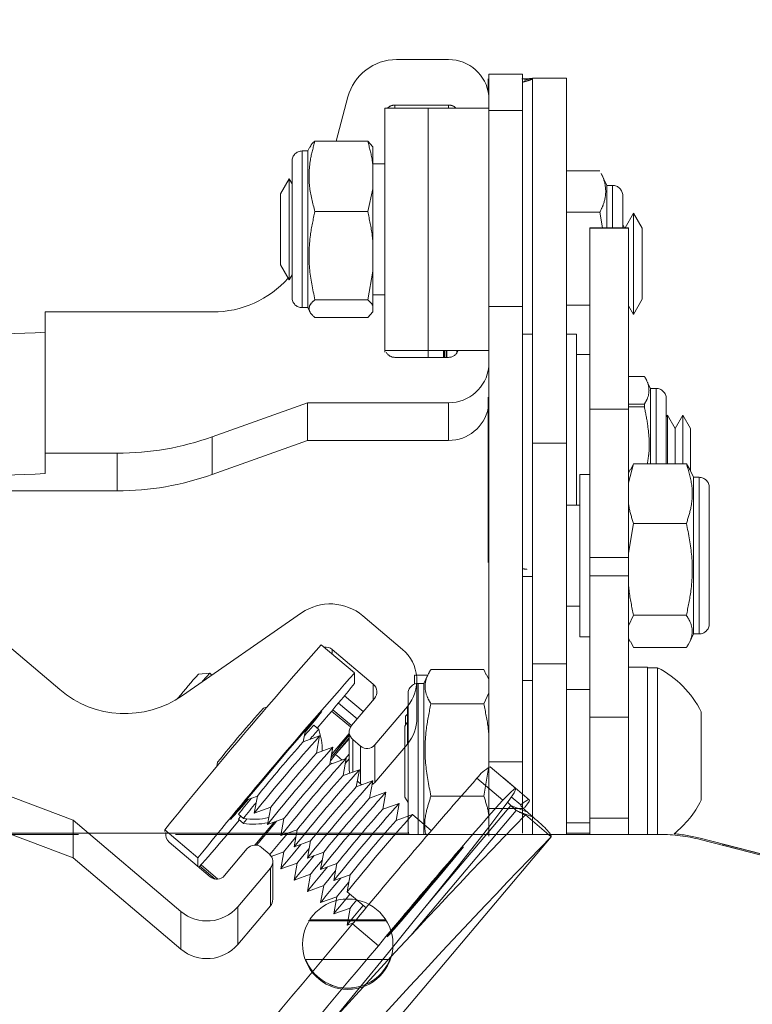
# Paper-space layout 'Sheet2' of a CAD drawing. Units: inches. Extents: x 3 to 99.2, y 1.4 to 64.8.
# Drawn here: x 48.5 to 50.8, y 12 to 15 of the extents above; entities that cross this region are included whole.
import ezdxf

# ---------------------------------------------------------------- set-up
doc = ezdxf.new("R2010")
doc.units = ezdxf.units.IN
doc.header["$MEASUREMENT"] = 0
doc.linetypes.add('PHANTOM', pattern=[0.5, 0.25, -0.05, 0.05, -0.05, 0.05, -0.05])
doc.styles.add('SLDTEXTSTYLE0', font='TXT', dxfattribs={"width": 0.75})
doc.dimstyles.new('SLDDIMSTYLE7', dxfattribs={"dimtxt": 0.826772, "dimasz": 0.826772, "dimexe": 0, "dimexo": 0.0625, "dimgap": 0.206693, "dimtad": 0, "dimtih": 1, "dimtoh": 1, "dimdec": 4, "dimlfac": 6, "dimzin": 12, "dimdsep": 46, "dimlunit": 5, "dimtxsty": 'SLDTEXTSTYLE0', "dimsah": 1, "dimcen": 0.09, "dimadec": 1, "dimazin": 0, "dimtfac": 1, "dimtdec": 1, "dimtofl": 0, "dimtmove": 0, "dimatfit": 3, "dimfxl": 0, "dimfrac": 2, "dimtolj": 1, "dimtzin": 12, "dimarcsym": 0})

# ---------------------------------------------------------------- blocks, each defined once
blk = doc.blocks.new('*D44')
at = {"color": 7, "linetype": 'Continuous', "lineweight": 0, "ltscale": 6}
for p, q in [((41.3327, 15.5733), (37.4133, 18.8927)), ((41.8674, 11.6961), (34.7753, 11.6961))]:
    blk.add_line(p, q, dxfattribs=at)
for start, end in [(139.73867, 154.92078), (170.04611, 180)]:
    blk.add_arc((45.9108, 11.6961), 10.3855, start, end, dxfattribs=at)
for points in [[(37.9856, 18.408), (37.3765, 17.8347), (37.577, 17.6781)], [(35.5253, 11.6961), (35.6853, 12.5172), (35.4311, 12.5273)]]:
    blk.add_solid(points, dxfattribs=at)
at = {"color": 7, "linetype": 'Continuous', "lineweight": 0, "ltscale": 6, "attachment_point": 1, "style": 'SLDTEXTSTYLE0'}
for s, insert, char_height in [('40.3°', (34.7332, 15.8605), 0.82677), ('EACH DIRECTION', (31.5683, 14.5571), 0.826772)]:
    blk.add_mtext(s, dxfattribs=dict(at, insert=insert, char_height=char_height))

psp = doc.layouts.new('Sheet2')

# ---------------------------------------------------------------- linework, layer by layer
at = {"color": 7, "linetype": 'PHANTOM', "lineweight": 0, "ltscale": 6}
for p, q in [((49.85488, 14.899244), (49.69365, 14.899244)), ((50.08373, 14.85365), (49.97913, 14.85365)), ((49.97913, 14.741798), (49.97913, 14.85365)), ((50.08373, 14.85365), (50.08373, 14.741798)), ((49.97738, 14.799131), (49.97738, 14.839908)), ((50.11323, 14.840567), (50.088851, 14.835368)), ((50.21958, 14.841421), (50.11498, 14.841421)), ((50.11498, 14.84142), (50.11498, 13.712262)), ((50.21958, 13.712262), (50.21958, 14.84142)), ((49.506073, 14.646682), (49.542724, 14.783448)), ((49.85488, 14.758636), (49.68838, 14.758636)), ((49.79163, 14.748788), (49.65713, 14.748788)), ((49.65713, 13.998832), (49.65713, 14.748745)), ((49.97913, 14.748788), (49.79163, 14.748788)), ((49.79163, 14.748788), (49.79163, 13.999625)), ((49.79163, 13.998832), (49.79163, 14.748745)), ((49.97913, 14.741798), (49.97913, 14.134492)), ((50.08373, 14.741798), (49.97913, 14.741798)), ((50.08373, 14.134492), (50.08373, 14.741798)), ((49.440546, 14.646682), (49.60413, 14.646682)), ((49.619755, 14.628942), (49.60413, 14.646682)), ((49.419014, 14.616289), (49.401005, 14.616289)), ((49.425034, 14.629199), (49.419014, 14.616289)), ((49.419014, 14.616289), (49.419014, 14.131288)), ((49.619755, 14.628942), (49.619755, 14.576274)), ((49.369755, 14.585039), (49.369755, 14.162538)), ((49.65713, 14.576913), (49.619755, 14.576913)), ((49.619755, 14.499118), (49.619755, 14.576274)), ((50.323189, 14.55524), (50.21958, 14.55524)), ((50.34472, 14.509627), (50.327588, 14.546369)), ((49.360646, 14.530288), (49.33373, 14.483668)), ((49.369755, 14.514512), (49.360646, 14.530288)), ((49.360646, 14.529903), (49.360646, 14.530288)), ((49.360646, 14.217288), (49.360646, 14.529903)), ((50.36273, 14.509627), (50.34472, 14.509627)), ((50.34472, 14.378077), (50.34472, 14.509627)), ((49.33373, 14.483397), (49.33373, 14.483668)), ((49.33373, 14.263908), (49.33373, 14.483397)), ((49.619755, 14.499118), (49.60413, 14.428709)), ((49.619755, 14.499118), (49.619755, 14.34056)), ((50.39398, 14.378077), (50.39398, 14.478378)), ((49.440546, 14.428709), (49.60413, 14.428709)), ((50.323189, 14.426792), (50.21958, 14.426792)), ((50.323189, 14.426792), (50.330964, 14.378077)), ((50.427463, 14.423627), (50.401164, 14.378077)), ((50.454379, 14.377008), (50.427463, 14.423627)), ((50.427463, 14.423627), (50.427463, 14.139307)), ((50.39993, 14.378077), (50.39398, 14.388382)), ((50.41198, 14.378077), (50.29238, 14.378077)), ((50.29238, 14.37788), (50.29238, 14.378077)), ((50.29238, 14.37788), (50.41198, 14.37788)), ((50.29238, 13.816837), (50.29238, 14.37788)), ((50.41198, 14.378077), (50.41198, 14.37788)), ((50.41198, 13.816837), (50.41198, 14.37788)), ((50.454379, 14.377008), (50.454379, 14.177384)), ((49.619755, 14.243964), (49.619755, 14.34056)), ((49.33373, 14.263908), (49.360646, 14.217288)), ((49.619755, 14.243964), (49.60413, 14.155815)), ((49.619755, 14.243964), (49.619755, 14.138075)), ((49.360646, 14.217288), (49.369755, 14.233065)), ((50.454379, 14.177384), (50.454379, 14.157247)), ((49.440546, 14.155815), (49.60413, 14.155815)), ((49.619755, 14.170663), (49.65713, 14.170663)), ((50.427463, 14.110628), (50.454379, 14.157247)), ((48.60488, 13.680637), (48.60488, 14.118085)), ((48.60488, 14.118085), (49.12463, 14.118085)), ((49.401005, 14.131288), (49.419014, 14.131288)), ((49.419014, 14.131288), (49.425011, 14.118428)), ((49.619755, 14.118635), (49.60413, 14.100894)), ((49.619755, 14.118635), (49.619755, 14.138075)), ((50.08373, 14.134492), (49.97913, 14.134492)), ((49.97913, 12.725811), (49.97913, 14.134492)), ((50.08373, 14.134492), (50.08373, 12.725811)), ((50.29238, 14.13868), (50.21958, 14.13868)), ((50.41198, 14.137445), (50.427463, 14.110628)), ((50.427463, 14.139307), (50.427463, 14.110628)), ((49.440546, 14.100894), (49.60413, 14.100894)), ((50.11498, 14.048813), (50.08373, 14.048813)), ((50.25083, 14.048813), (50.21958, 14.048813)), ((50.25083, 13.520226), (50.25083, 14.048813)), ((49.65713, 13.998832), (49.79163, 13.998832)), ((49.65713, 13.9931), (49.65713, 13.998832)), ((49.79163, 13.999625), (49.79163, 13.998788)), ((49.79163, 13.977477), (49.79163, 13.998832)), ((49.79163, 13.998788), (49.97913, 13.998788)), ((49.83888, 13.998788), (49.83888, 13.977477)), ((49.841898, 13.977477), (49.84227, 13.998788)), ((49.880357, 13.998788), (49.880496, 13.990827)), ((49.68838, 13.977477), (49.85488, 13.977477)), ((50.29238, 13.986312), (50.25083, 13.986312)), ((50.41198, 13.918696), (50.461151, 13.918696)), ((50.479571, 13.881312), (50.467993, 13.906139)), ((50.49758, 13.881312), (50.479571, 13.881312)), ((50.479571, 13.648217), (50.479571, 13.881312)), ((49.97738, 13.342897), (49.97738, 13.85389)), ((50.52883, 13.648217), (50.52883, 13.850062)), ((49.41738, 13.836869), (49.122612, 13.731607)), ((49.85488, 13.836869), (49.41738, 13.836869)), ((49.41738, 13.720322), (49.41738, 13.836869)), ((49.85488, 13.720322), (49.85488, 13.836869)), ((50.29238, 13.816837), (50.41198, 13.816837)), ((50.29238, 13.358201), (50.29238, 13.816837)), ((50.461151, 13.83243), (50.41198, 13.83243)), ((50.461151, 13.82419), (50.41198, 13.82419)), ((50.41198, 13.816837), (50.41198, 13.358201)), ((50.461151, 13.82419), (50.461151, 13.83243)), ((50.532218, 13.798812), (50.52883, 13.792943)), ((50.556265, 13.757162), (50.532218, 13.798812)), ((50.532218, 13.798812), (50.532218, 13.648217)), ((50.580311, 13.798812), (50.556265, 13.757162)), ((50.604129, 13.757162), (50.580311, 13.798812)), ((50.580311, 13.798812), (50.580311, 13.648217)), ((50.556265, 13.757162), (50.556265, 13.648217)), ((50.604129, 13.757162), (50.604129, 13.624651)), ((49.122612, 13.731607), (49.122612, 13.61506)), ((49.41738, 13.720322), (49.122612, 13.61506)), ((49.85488, 13.720322), (49.41738, 13.720322)), ((50.11498, 13.712262), (50.21958, 13.712262)), ((50.11498, 13.029259), (50.11498, 13.712262)), ((50.21958, 13.029259), (50.21958, 13.712262)), ((48.828318, 13.680637), (48.60488, 13.680637)), ((48.60488, 13.617587), (48.60488, 13.680637)), ((48.828318, 13.56409), (48.828318, 13.680637)), ((50.41198, 13.588569), (50.427605, 13.648217)), ((50.417517, 13.630768), (50.41198, 13.618893)), ((50.427605, 13.648217), (50.418817, 13.630162)), ((50.591189, 13.648217), (50.427605, 13.648217)), ((50.601369, 13.630164), (50.591189, 13.648217)), ((50.61272, 13.606227), (50.601525, 13.630236)), ((50.29238, 13.614727), (50.26113, 13.614727)), ((50.26113, 13.112726), (50.26113, 13.614727)), ((50.63073, 13.606227), (50.61272, 13.606227)), ((50.61272, 13.121226), (50.61272, 13.606227)), ((48.828318, 13.56409), (47.786733, 13.56409)), ((50.66198, 13.152476), (50.66198, 13.574977)), ((50.26113, 13.520226), (50.21958, 13.520226)), ((50.41198, 13.371662), (50.427605, 13.463556)), ((50.591189, 13.463556), (50.427605, 13.463556)), ((50.29238, 13.358201), (50.41198, 13.358201)), ((50.29238, 13.358201), (50.29238, 13.301101)), ((50.41198, 13.358201), (50.41198, 13.301101)), ((50.08373, 13.298813), (50.11498, 13.298813)), ((50.29238, 13.301101), (50.41198, 13.301101)), ((50.29238, 12.863748), (50.29238, 13.301101)), ((50.41198, 13.301101), (50.41198, 12.863748)), ((50.21958, 13.207227), (50.26113, 13.207227)), ((50.41198, 13.14682), (50.427605, 13.179067)), ((50.591189, 13.179067), (50.427605, 13.179067)), ((50.26113, 13.112726), (50.29238, 13.112726)), ((50.41198, 13.10856), (50.417517, 13.096685)), ((50.601358, 13.09686), (50.61272, 13.121226)), ((50.61272, 13.121226), (50.63073, 13.121226)), ((50.427605, 13.079236), (50.418817, 13.097291)), ((50.591189, 13.079236), (50.427605, 13.079236)), ((50.11498, 13.029259), (50.21958, 13.029259)), ((50.11498, 13.029259), (50.11498, 12.500706)), ((50.21958, 12.500706), (50.21958, 13.029259)), ((50.47098, 13.018672), (50.41198, 13.018672)), ((50.47098, 13.018672), (50.47098, 12.791888)), ((50.50198, 13.016673), (50.47098, 13.016673)), ((50.50198, 13.016673), (50.50198, 12.642612)), ((49.790039, 12.993172), (49.74913, 12.993172)), ((49.74913, 12.993172), (49.74913, 12.966092)), ((49.79079, 12.994782), (49.778389, 12.968188)), ((49.799921, 13.011245), (49.963505, 13.011245)), ((49.963505, 13.011245), (49.971161, 12.994519)), ((49.97913, 12.980855), (49.972472, 12.99513)), ((49.778389, 12.968188), (49.76038, 12.968188)), ((49.778389, 12.968188), (49.778389, 12.500706)), ((50.11498, 12.976687), (50.08373, 12.976687)), ((49.72913, 12.936937), (49.72913, 12.514438)), ((49.97913, 12.939391), (49.963505, 12.905105)), ((50.29238, 12.949673), (50.21958, 12.949673)), ((49.799921, 12.905105), (49.963505, 12.905105)), ((49.72913, 12.874523), (49.72098, 12.866372)), ((49.72098, 12.866372), (49.72098, 12.837991)), ((50.29238, 12.863748), (50.41198, 12.863748)), ((50.29238, 12.55142), (50.29238, 12.863748)), ((50.41198, 12.863748), (50.41198, 12.55142)), ((50.63698, 12.879922), (50.63698, 12.692893)), ((49.72913, 12.852107), (49.71958, 12.835567)), ((49.71958, 12.615808), (49.71958, 12.835567)), ((50.47098, 12.791888), (50.47098, 12.500706)), ((49.97913, 12.711788), (49.963505, 12.619547)), ((50.08373, 12.725811), (49.97913, 12.725811)), ((49.97913, 12.581267), (49.97913, 12.725811)), ((50.08373, 12.725811), (50.08373, 12.581267)), ((50.63698, 12.692893), (50.63698, 12.606423)), ((49.799921, 12.619547), (49.963505, 12.619547)), ((50.50198, 12.642612), (50.50198, 12.500706)), ((49.71958, 12.615808), (49.72913, 12.599268)), ((49.97913, 12.581267), (50.08373, 12.581267)), ((49.97913, 12.49549), (49.97913, 12.581267)), ((50.08373, 12.504819), (50.08373, 12.581267)), ((50.21958, 12.536672), (50.29238, 12.536672)), ((50.29238, 12.55142), (50.41198, 12.55142)), ((50.29238, 12.55142), (50.29238, 12.500706)), ((50.41198, 12.55142), (50.41198, 12.500706)), ((50.508884, 12.500706), (44.075875, 12.500706)), ((50.508884, 12.500672), (44.075875, 12.500672)), ((49.730647, 12.504819), (47.605696, 12.504819)), ((49.730658, 12.504784), (47.605696, 12.504784)), ((50.29238, 12.504819), (50.21958, 12.504819)), ((50.29238, 12.504784), (50.21958, 12.504784)), ((50.508884, 12.500672), (50.508884, 12.500706)), ((50.63386, 12.488949), (50.63386, 12.488913)), ((50.63386, 12.488949), (52.155702, 12.096091)), ((52.155702, 12.096055), (50.63386, 12.488913)), ((50.63386, 12.484836), (50.63386, 12.484801)), ((52.155702, 12.091978), (50.63386, 12.484836)), ((50.63386, 12.484801), (52.155702, 12.091943)), ((49.661934, 12.23352), (49.422826, 12.23352)), ((49.423422, 12.23449), (49.661338, 12.23449)), ((49.661155, 12.234783), (49.423604, 12.234783)), ((49.424255, 12.235814), (49.47988, 12.235814)), ((49.47988, 12.235961), (49.424348, 12.235961)), ((49.424485, 12.236176), (49.660274, 12.236176)), ((49.410429, 12.11392), (49.67433, 12.11392))]:
    psp.add_line(p, q, dxfattribs=at)
at = {"color": 8, "linetype": 'PHANTOM', "lineweight": 0, "ltscale": 6}
for p, q in [((49.68838, 14.758636), (49.68838, 14.748788)), ((49.85488, 14.748788), (49.85488, 14.758636)), ((49.401005, 14.616289), (49.401005, 14.131288)), ((50.36273, 14.378077), (50.36273, 14.509627)), ((49.847267, 13.998788), (49.846895, 13.977477)), ((49.849502, 13.977477), (49.84913, 13.998788)), ((50.49758, 13.648217), (50.49758, 13.881312)), ((50.63073, 13.121226), (50.63073, 13.606227)), ((49.76038, 12.968188), (49.76038, 12.500706)), ((49.47988, 12.235961), (49.47988, 12.235814))]:
    psp.add_line(p, q, dxfattribs=at)
at = {"color": 7, "linetype": 'Continuous', "lineweight": 15, "ltscale": 6}
for p, q in [((48.253511, 13.284698), (48.650115, 12.948812)), ((49.030148, 12.930463), (49.399236, 13.186339)), ((49.712282, 13.07297), (49.589252, 13.177164)), ((49.563014, 13.000409), (49.460381, 13.087329)), ((49.621393, 12.965677), (49.494342, 13.073276)), ((49.114821, 12.999682), (49.079872, 12.996784)), ((49.121654, 12.993901), (49.114831, 12.999679)), ((49.56303, 13.000361), (49.56303, 12.967881)), ((49.756492, 12.861051), (49.756492, 12.977598)), ((49.017185, 12.923752), (49.014057, 12.920024)), ((49.532376, 12.930195), (49.590553, 12.880924)), ((49.293815, 12.896075), (49.281272, 12.891573)), ((49.55435, 12.838187), (49.625041, 12.921638)), ((49.625888, 12.777602), (49.726875, 12.896818)), ((49.726875, 12.780271), (49.726875, 12.896818)), ((49.48224, 12.870598), (49.447696, 12.829818)), ((49.492479, 12.882701), (49.550907, 12.833218)), ((49.452575, 12.825685), (49.437313, 12.838611)), ((49.455162, 12.805388), (49.404504, 12.787208)), ((49.404539, 12.787219), (49.411131, 12.823613)), ((49.445617, 12.752432), (49.455202, 12.805354)), ((49.455179, 12.805393), (49.455202, 12.805354)), ((49.546946, 12.812763), (49.492222, 12.748161)), ((49.50388, 12.754998), (49.546946, 12.80771)), ((49.546946, 12.817992), (49.546946, 12.701445)), ((49.581845, 12.773954), (49.557999, 12.794149)), ((49.581845, 12.657407), (49.581845, 12.773954)), ((49.625888, 12.661055), (49.726875, 12.780271)), ((49.625888, 12.777602), (49.625888, 12.661055)), ((49.496239, 12.7706), (49.445582, 12.752419)), ((49.486694, 12.717643), (49.49628, 12.770565)), ((49.496257, 12.770604), (49.49628, 12.770565)), ((49.139267, 12.723898), (49.136892, 12.710785)), ((49.537317, 12.735812), (49.486659, 12.71763)), ((49.527772, 12.682854), (49.537357, 12.735778)), ((49.534628, 12.720711), (49.546946, 12.734738)), ((49.537334, 12.735816), (49.537357, 12.735778)), ((50.06291, 12.642602), (49.983094, 12.710199)), ((49.578394, 12.701023), (49.527737, 12.682841)), ((49.568849, 12.648065), (49.578435, 12.700989)), ((49.578412, 12.701027), (49.578435, 12.700989)), ((48.691726, 12.545037), (48.398757, 12.655207)), ((49.619472, 12.666234), (49.568814, 12.648053)), ((49.581845, 12.657407), (49.572044, 12.665707)), ((49.586225, 12.654301), (49.581845, 12.657407)), ((49.609927, 12.613277), (49.619512, 12.6662)), ((49.619489, 12.666238), (49.619512, 12.6662)), ((50.022405, 12.606979), (49.942588, 12.674576)), ((50.104419, 12.608201), (50.024602, 12.675799)), ((49.227681, 12.607001), (49.262493, 12.619496)), ((49.2625, 12.619532), (49.252907, 12.566572)), ((49.660549, 12.631446), (49.609892, 12.613264)), ((49.651004, 12.578488), (49.66059, 12.631411)), ((49.660567, 12.631449), (49.66059, 12.631411)), ((49.701627, 12.596657), (49.650969, 12.578475)), ((49.692082, 12.543699), (49.701667, 12.596623)), ((49.701644, 12.596662), (49.701667, 12.596623)), ((50.037009, 12.600954), (50.047298, 12.590325)), ((50.099379, 12.569542), (50.047298, 12.590325)), ((50.078142, 12.591984), (50.048638, 12.616971)), ((49.204008, 12.563131), (49.219269, 12.550205)), ((49.252948, 12.566538), (49.303571, 12.584707)), ((49.303577, 12.584743), (49.293985, 12.531783)), ((49.742704, 12.561868), (49.692047, 12.543686)), ((49.80134, 12.51224), (49.742739, 12.561868)), ((50.116125, 12.554239), (50.064044, 12.575022)), ((50.092427, 12.561051), (50.172244, 12.493455)), ((48.691726, 12.42849), (48.398757, 12.53866)), ((49.025568, 12.262305), (48.691726, 12.545037)), ((48.691726, 12.42849), (48.691726, 12.545037)), ((49.206819, 12.545464), (49.159081, 12.489109)), ((49.204008, 12.547846), (49.219269, 12.53492)), ((49.315397, 12.53942), (49.254684, 12.467748)), ((49.294025, 12.531749), (49.344648, 12.549918)), ((49.344655, 12.549954), (49.335063, 12.496995)), ((48.975659, 12.515048), (49.078291, 12.428128)), ((48.975659, 12.509316), (48.975659, 12.515048)), ((49.335103, 12.49696), (49.385725, 12.51513)), ((49.385732, 12.515166), (49.37614, 12.462206)), ((48.989406, 12.477199), (49.116456, 12.3696)), ((49.37618, 12.462172), (49.426803, 12.480341)), ((49.42681, 12.480377), (49.417218, 12.427417)), ((49.608022, 11.824556), (50.172244, 12.493455)), ((49.1605, 12.373248), (49.231191, 12.456699)), ((49.275234, 12.460347), (49.29908, 12.440151)), ((49.311574, 12.450856), (49.301213, 12.438167)), ((49.305445, 12.432768), (49.344585, 12.446816)), ((49.344592, 12.446852), (49.334999, 12.393892)), ((49.417258, 12.427383), (49.467881, 12.445552)), ((49.467887, 12.445589), (49.458295, 12.392628)), ((49.025568, 12.145758), (48.691726, 12.42849)), ((49.078291, 12.401922), (49.078291, 12.428128)), ((49.087944, 12.406137), (49.139657, 12.362341)), ((49.139867, 12.362361), (49.088044, 12.406251)), ((49.310133, 12.299761), (49.310133, 12.416308)), ((49.33504, 12.393858), (49.385662, 12.412027)), ((49.385669, 12.412063), (49.376077, 12.359103)), ((49.458335, 12.392594), (49.508958, 12.410763)), ((49.508965, 12.4108), (49.499372, 12.357841)), ((49.201741, 12.276898), (49.302728, 12.396113)), ((49.302728, 12.279566), (49.302728, 12.396113)), ((49.376117, 12.359069), (49.42674, 12.377238)), ((49.426747, 12.377274), (49.417154, 12.324314)), ((49.499413, 12.357805), (49.550036, 12.375975)), ((49.550042, 12.376012), (49.54045, 12.323052)), ((49.417195, 12.32428), (49.467818, 12.342449)), ((49.467824, 12.342487), (49.458232, 12.289526)), ((49.540455, 12.323017), (49.599056, 12.273389)), ((49.458272, 12.289492), (49.508895, 12.307661)), ((49.508902, 12.307698), (49.499309, 12.254738)), ((49.025568, 12.145758), (49.025568, 12.262305)), ((49.201741, 12.160351), (49.302728, 12.279566)), ((49.201741, 12.276898), (49.201741, 12.160351)), ((49.49935, 12.254703), (49.549972, 12.272872)), ((49.549979, 12.272909), (49.540387, 12.219949)), ((49.540427, 12.219915), (49.560244, 12.227027)), ((49.637104, 12.155888), (49.557287, 12.223484))]:
    psp.add_line(p, q, dxfattribs=at)
at = {"color": 8, "linetype": 'Continuous', "lineweight": 15, "ltscale": 6}
for p, q in [((49.494342, 13.073276), (49.494342, 13.058567)), ((49.621393, 12.917331), (49.621393, 12.965677)), ((49.571296, 12.858192), (49.51325, 12.907351)), ((49.495758, 12.886583), (49.553756, 12.837464)), ((49.546946, 12.799889), (49.507639, 12.751777)), ((49.507639, 12.751777), (49.546946, 12.796602)), ((49.557999, 12.794149), (49.557999, 12.693702)), ((49.546946, 12.748758), (49.534802, 12.734909)), ((49.785219, 12.279622), (50.047298, 12.590325)), ((50.064044, 12.575022), (49.737679, 12.188109)), ((49.131384, 12.362644), (49.084555, 12.402304))]:
    psp.add_line(p, q, dxfattribs=at)
at = {"color": 7, "linetype": 'Continuous', "lineweight": 15, "ltscale": 36}
for p, q in [((49.50388, 12.754998), (49.500808, 12.751237)), ((49.507639, 12.751777), (49.504591, 12.747995))]:
    psp.add_line(p, q, dxfattribs=at)
at = {"color": 7, "linetype": 'Continuous', "lineweight": 15, "ltscale": 6, "flags": 128}
for points in [[(49.179278, 12.547344), (49.184096, 12.553895), (49.19822, 12.571375), (49.220688, 12.598592), (49.24997, 12.633689), (49.284068, 12.674277), (49.320661, 12.717589), (49.357253, 12.760672), (49.391352, 12.800591), (49.420633, 12.834626), (49.443101, 12.860458), (49.457226, 12.876325), (49.462043, 12.881146), (49.457226, 12.874594), (49.443101, 12.857114), (49.420633, 12.829898), (49.409942, 12.817049)], [(49.625888, 12.661055), (49.621489, 12.656792), (49.617299, 12.653981)], [(50.024602, 12.675799), (50.023314, 12.676224), (50.023208, 12.676226)], [(49.493525, 11.921525), (49.578547, 12.025349), (49.668183, 12.135233), (49.749102, 12.234927), (49.821102, 12.324183), (49.884001, 12.402776), (49.937644, 12.47051), (49.981895, 12.527215), (50.016643, 12.572749), (50.041803, 12.607), (50.05731, 12.62988), (50.063126, 12.641331), (50.059237, 12.641328), (50.045652, 12.629867), (50.022405, 12.606979)], [(50.078142, 12.591984), (50.085428, 12.598016), (50.09157, 12.602697), (50.096568, 12.606026), (50.100422, 12.608003), (50.103131, 12.608628), (50.104694, 12.6079), (50.105112, 12.605819), (50.104385, 12.602386)], [(50.090154, 12.583434), (50.09915, 12.594926), (50.104385, 12.602386)], [(49.356365, 12.504591), (49.332112, 12.475623), (49.311574, 12.450856)], [(49.397443, 12.469804), (49.373189, 12.440834), (49.352651, 12.416068)], [(49.38152, 12.49191), (49.375424, 12.484626), (49.356985, 12.462421)], [(49.356985, 12.462421), (49.346463, 12.449436), (49.344592, 12.446852)], [(49.422598, 12.457121), (49.416502, 12.449837), (49.398063, 12.427633)], [(49.900418, 12.462205), (49.896371, 12.456641), (49.883106, 12.440253), (49.861698, 12.41437), (49.83388, 12.381086), (49.801906, 12.343101), (49.768367, 12.303491), (49.735979, 12.265465), (49.707368, 12.232103), (49.684849, 12.206108), (49.670249, 12.189587), (49.664749, 12.183877), (49.668796, 12.189441), (49.682061, 12.205829), (49.703469, 12.231713), (49.731287, 12.264996), (49.763261, 12.302981), (49.7968, 12.342591), (49.829188, 12.380617), (49.857799, 12.413979), (49.880318, 12.439974), (49.894918, 12.456496), (49.900418, 12.462205)], [(49.693113, 12.218504), (49.710581, 12.239701), (49.734448, 12.268303), (49.762591, 12.301769), (49.792511, 12.337126), (49.821549, 12.371231), (49.847124, 12.401053), (49.866965, 12.423944), (49.879308, 12.43787), (49.883057, 12.441592), (49.877878, 12.434781), (49.864232, 12.418041), (49.843331, 12.392861), (49.817033, 12.361476), (49.787673, 12.326676), (49.757861, 12.291553), (49.730246, 12.259228), (49.707282, 12.232574), (49.691008, 12.213956), (49.682871, 12.205033), (49.683594, 12.206595), (49.693113, 12.218504)], [(49.352651, 12.416068), (49.339532, 12.399938), (49.334998, 12.39388), (49.33504, 12.393858)], [(49.398063, 12.427633), (49.387541, 12.414647), (49.385669, 12.412063)], [(49.43852, 12.435015), (49.414267, 12.406045), (49.393729, 12.381279)], [(49.463675, 12.422333), (49.457579, 12.415048), (49.43914, 12.392844)], [(49.393729, 12.381279), (49.38061, 12.365149), (49.376076, 12.359091), (49.376117, 12.359069)], [(49.43914, 12.392844), (49.428618, 12.379858), (49.426747, 12.377274)], [(49.479598, 12.400226), (49.455344, 12.371258), (49.434806, 12.34649)], [(49.504753, 12.387544), (49.498657, 12.380259), (49.480218, 12.358055)], [(49.434806, 12.34649), (49.421687, 12.330361), (49.417153, 12.324304), (49.417195, 12.32428)], [(49.480218, 12.358055), (49.469696, 12.345069), (49.467824, 12.342487)], [(49.520675, 12.365437), (49.496422, 12.336469), (49.475884, 12.311701)], [(49.54583, 12.352755), (49.539734, 12.345472), (49.521295, 12.323266)], [(49.521295, 12.323266), (49.510773, 12.310281), (49.508902, 12.307698)], [(49.549165, 12.315641), (49.537499, 12.30168), (49.516961, 12.276913)], [(49.475884, 12.311701), (49.462765, 12.295573), (49.45823, 12.289515), (49.458272, 12.289492)], [(49.516961, 12.276913), (49.503842, 12.260784), (49.499308, 12.254726), (49.49935, 12.254703)], [(49.590243, 12.280852), (49.578577, 12.266891), (49.558039, 12.242124)], [(49.558039, 12.242124), (49.54492, 12.225995), (49.540386, 12.219937), (49.540427, 12.219915)]]:
    psp.add_lwpolyline(points, dxfattribs=at)
at = {"color": 8, "linetype": 'Continuous', "lineweight": 15, "ltscale": 6, "flags": 128}
psp.add_lwpolyline([(49.487597, 12.722627), (49.490487, 12.720887), (49.492729, 12.719809)], dxfattribs=at)
at = {"color": 7, "linetype": 'PHANTOM', "lineweight": 0, "ltscale": 6, "flags": 128}
for points in [[(49.420545, 12.233752), (49.439765, 12.233757), (49.46665, 12.233773), (49.48061, 12.233789), (49.48061, 12.233807), (49.46665, 12.233823), (49.439765, 12.233838), (49.423024, 12.233844)], [(49.660432, 12.235929), (49.634559, 12.23594), (49.589255, 12.235951), (49.536496, 12.235959), (49.47988, 12.235961)], [(49.47988, 12.235814), (49.536496, 12.235817), (49.589255, 12.235825), (49.634559, 12.235837), (49.660485, 12.235847)]]:
    psp.add_lwpolyline(points, dxfattribs=at)
at = {"color": 7, "linetype": 'PHANTOM', "lineweight": 0, "ltscale": 36}
psp.add_circle((49.54238, 12.160672), 0.14, dxfattribs=at)
for centre, radius, start, end in [((49.693643, 14.742998), 0.156246, 89.997513, 164.996029), ((49.854887, 14.774251), 0.124993, 6.282994, 90.003553), ((49.688379, 14.727385), 0.031251, 89.998941, 136.773786), ((49.854879, 14.727382), 0.031254, 43.22877, 89.99904), ((49.401005, 14.585038), 0.03125, 90, 180), ((50.36273, 14.478378), 0.03125, 360, 90), ((49.124635, 14.430597), 0.312511, 269.999002, 318.224996), ((49.401005, 14.162538), 0.03125, 180, 270), ((48.234978, 21.895076), 7.848762, 269.0502392, 272.701272), ((49.688379, 14.008728), 0.031251, 210.005844, 270.001133), ((49.85488, 14.008728), 0.03125, 269.998669, 341.454515), ((49.854888, 13.961861), 0.124992, 269.996113, 353.717339), ((50.49758, 13.850062), 0.03125, 360, 90), ((49.854886, 13.845317), 0.124995, 269.996916, 348.518051), ((48.828316, 14.555738), 0.875102, 270.000113, 289.651574), ((48.224711, 22.129327), 8.520226, 269.194148, 272.5573632), ((48.82832, 14.439165), 0.875076, 269.999819, 289.651868), ((50.63073, 13.574976), 0.03125, 360, 90), ((50.63073, 13.152476), 0.03125, 270, 360), ((50.361696, 12.743172), 0.307379, 26.416332, 62.845738), ((49.76038, 12.936937), 0.03125, 90, 180), ((50.361696, 12.743172), 0.307379, 308.56746, 333.583668), ((49.76038, 12.514437), 0.03125, 180, 206.064012), ((50.50889, 12.000735), 0.499972, 75.525175, 90.000679), ((50.508874, 12.000611), 0.500062, 75.525945, 89.99885), ((50.50888, 12.004769), 0.500016, 75.525295, 84.90475), ((50.508731, 12.003944), 0.500886, 75.533439, 84.892033), ((49.54238, 12.160707), 0.14, 180.000138, 359.999862), ((49.54238, 12.164784), 0.14, 201.15993, 339.249885), ((49.54238, 12.164819), 0.14, 201.175356, 339.234501)]:
    psp.add_arc(centre, radius, start, end, dxfattribs=at)
at = {"color": 7, "linetype": 'Continuous', "lineweight": 15, "ltscale": 36}
for centre, radius, start, end in [((49.488264, 13.057917), 0.156263, 49.739295, 124.731697), ((60.868408, 2.932132), 15.273172, 138.3252543, 141.1388964), ((49.474147, 13.049432), 0.031247, 49.735676, 99.889264), ((49.631517, 12.977598), 0.124974, 319.731135, 49.740779), ((51.181606, 11.129366), 2.811501, 138.378514, 140.34001), ((60.969798, 2.846244), 15.271557, 138.3250492, 141.1389856), ((49.721109, 12.440516), 0.824765, 137.315065, 139.823746), ((46.98436, 15.02717), 3.300032, 319.193957, 321.38964), ((49.601201, 12.941834), 0.031244, 319.73184, 49.739728), ((48.85209, 13.18731), 0.31253, 229.739851, 304.731495), ((52.373446, 10.128651), 4.146711, 138.218413, 141.254921), ((49.909991, 12.386703), 0.653946, 136.286841, 140.158304), ((49.57819, 12.817992), 0.031244, 139.731429, 229.740517), ((49.631519, 12.861051), 0.124972, 319.730789, 359.999942), ((53.853655, 8.876295), 5.89783, 138.2260208, 141.2667802), ((49.895255, 12.401199), 0.613304, 136.20218, 140.122347), ((49.251729, 12.759249), 0.211551, 359.870564, 18.300704), ((50.385476, 12.083603), 1.109394, 139.099277, 141.833616), ((52.496678, 10.024286), 4.146711, 138.218413, 141.254921), ((49.602042, 12.797804), 0.031253, 229.740953, 319.728379), ((53.894875, 8.841385), 5.898017, 138.226069, 141.266732), ((52.537756, 9.989497), 4.146711, 138.218413, 141.254921), ((51.114904, 11.431226), 2.085122, 140.723636, 141.174503), ((49.536555, 12.789119), 0.052086, 226.660899, 232.143098), ((49.53961, 12.792888), 0.05208, 226.680566, 232.127894), ((53.937733, 8.805108), 5.900337, 138.2268015, 141.2662771), ((52.579381, 9.954263), 4.147417, 138.218863, 141.254866), ((50.045307, 12.598619), 0.127752, 119.142694, 143.518506), ((53.977933, 8.771041), 5.899202, 138.2263535, 141.2664065), ((52.620616, 9.919323), 4.147635, 138.218751, 141.254582), ((49.578197, 12.701446), 0.03125, 180.001443, 200.596948), ((54.018171, 8.736963), 5.898102, 138.22607, 141.2666899), ((64.584482, -0.221918), 19.511653, 138.6265898, 140.3687186), ((52.660829, 9.885266), 4.146502, 138.218336, 141.254997), ((54.059042, 8.702351), 5.89783, 138.2260208, 141.2667802), ((48.016144, 13.62978), 1.588883, 317.058129, 320.037158), ((49.846487, 12.083382), 0.801834, 138.658451, 143.25077), ((49.836502, 12.09045), 0.769632, 138.647622, 143.318645), ((52.702066, 9.850342), 4.146711, 138.218413, 141.254921), ((54.100973, 8.666859), 5.898935, 138.2264402, 141.2666383), ((64.668316, -0.292979), 19.516957, 138.6267543, 140.368407), ((68.285397, -5.088865), 25.347657, 135.868019, 139.4084582), ((52.743691, 9.815109), 4.147417, 138.218863, 141.254866), ((54.191258, 8.589726), 5.963843, 138.237982, 141.2453021), ((49.288087, 12.491429), 0.101253, 139.52528, 146.138669), ((49.251729, 12.759249), 0.211551, 261.176627, 282.574617), ((49.330348, 12.460103), 0.133915, 138.514384, 146.036925), ((49.251729, 12.743964), 0.211551, 261.176627, 281.776377), ((53.236363, 9.231627), 5.126361, 139.780937, 140.862243), ((52.785236, 9.779906), 4.148041, 138.2189, 141.254434), ((49.0096, 12.501043), 0.031247, 169.736801, 229.737493), ((44.959535, 16.022317), 5.488145, 318.68399, 319.925064), ((68.364976, -5.156228), 25.347324, 135.8680237, 139.4085114), ((49.255037, 12.436498), 0.031252, 49.739158, 139.730205), ((49.278888, 12.416308), 0.031245, 319.732315, 49.739252), ((49.136654, 12.393449), 0.031252, 229.739228, 319.730104), ((49.838589, 12.272985), 0.07554, 133.466414, 142.975296), ((49.278889, 12.299761), 0.031244, 319.731044, 359.999675), ((50.001642, 11.928752), 0.567841, 139.454964, 142.693459), ((49.106357, 12.357701), 0.125009, 229.73933, 319.730767), ((92.739439, -24.224438), 56.507957, 139.83394, 141.413187), ((92.822176, -24.294392), 56.511709, 139.8340236, 141.4131666), ((49.106357, 12.241154), 0.125009, 229.73933, 319.730767)]:
    psp.add_arc(centre, radius, start, end, dxfattribs=at)
at = {"color": 8, "linetype": 'Continuous', "lineweight": 15, "ltscale": 36}
for centre, radius, start, end in [((50.912174, 11.593737), 1.820331, 140.647264, 141.447276), ((50.051698, 13.367715), 0.826667, 228.560989, 230.358453)]:
    psp.add_arc(centre, radius, start, end, dxfattribs=at)
at = {"color": 7, "linetype": 'Continuous', "lineweight": 15, "ltscale": 36}
for centre in [(42.556235, -1.98953), (42.608316, -2.010313)]:
    psp.add_ellipse(centre, major_axis=(-17.954346, 21.25215), ratio=0.55840336, start_param=4.9400978, end_param=4.94092789, dxfattribs=at)
at = {"color": 7, "linetype": 'PHANTOM', "lineweight": 0, "ltscale": 6}
for points, knots in [([(50.08198, 14.839908), (50.082392, 14.839847), (50.083217, 14.839724), (50.089808, 14.839683), (50.099669, 14.839876), (50.108709, 14.840336), (50.11323, 14.840567)], [0, 0, 0, 0, 0.25000034, 0.50000033, 0.75000119, 1, 1, 1, 1]), ([(50.08373, 14.829544), (50.08825, 14.830709), (50.097291, 14.833039), (50.107151, 14.836037), (50.113742, 14.8388), (50.114567, 14.840546), (50.11498, 14.84142)], [0, 0, 0, 0, 0.24999888, 0.49999976, 0.74999925, 1, 1, 1, 1]), ([(49.440546, 14.428709), (49.433777, 14.454648), (49.420035, 14.507311), (49.422746, 14.581359), (49.435275, 14.62734), (49.440546, 14.646682)], [0, 0, 0, 0, 0.35991846, 0.73073552, 1, 1, 1, 1]), ([(49.440546, 14.646682), (49.43612, 14.643071), (49.428755, 14.637061), (49.427252, 14.630903), (49.426652, 14.628444)], [0, 0, 0, 0, 0.60086241, 1, 1, 1, 1]), ([(49.60413, 14.646682), (49.609545, 14.627271), (49.616054, 14.603943), (49.619223, 14.580252), (49.619755, 14.576274)], [0, 0, 0, 0, 0.83205617, 1, 1, 1, 1]), ([(50.327405, 14.546285), (50.32859, 14.543836), (50.336531, 14.52741), (50.343901, 14.495894), (50.338215, 14.458107), (50.327249, 14.435252), (50.323189, 14.426792)], [0, 0, 0, 0, 0.06238158, 0.41832504, 0.78466732, 1, 1, 1, 1]), ([(49.440546, 14.155815), (49.433777, 14.188289), (49.420035, 14.254222), (49.422746, 14.346927), (49.435275, 14.404493), (49.440546, 14.428709)], [0, 0, 0, 0, 0.359918349, 0.730735041, 1, 1, 1, 1]), ([(49.60413, 14.428709), (49.609545, 14.404407), (49.616054, 14.3752), (49.619223, 14.345541), (49.619755, 14.34056)], [0, 0, 0, 0, 0.83205775, 1, 1, 1, 1]), ([(49.440546, 14.100894), (49.437864, 14.103214), (49.428282, 14.111503), (49.419695, 14.126264), (49.425538, 14.142426), (49.436491, 14.152197), (49.440546, 14.155815)], [0, 0, 0, 0, 0.12855929, 0.45937977, 0.79986556, 1, 1, 1, 1]), ([(49.60413, 14.155815), (49.610423, 14.14999), (49.61678, 14.144107), (49.619725, 14.138135), (49.619755, 14.138075)], [0, 0, 0, 0, 0.98997914, 1, 1, 1, 1]), ([(50.461151, 13.918696), (50.462986, 13.915573), (50.470618, 13.902584), (50.477822, 13.878945), (50.47287, 13.853045), (50.46412, 13.837652), (50.461151, 13.83243)], [0, 0, 0, 0, 0.11015279, 0.45807373, 0.81615792, 1, 1, 1, 1]), ([(50.470112, 13.648217), (50.471701, 13.657516), (50.478381, 13.696632), (50.474533, 13.756449), (50.464916, 13.80513), (50.461151, 13.82419)], [0, 0, 0, 0, 0.15949993, 0.67091058, 1, 1, 1, 1]), ([(50.591189, 13.648217), (50.597957, 13.626242), (50.611699, 13.581627), (50.608989, 13.518896), (50.596459, 13.479943), (50.591189, 13.463556)], [0, 0, 0, 0, 0.359916981, 0.730735364, 1, 1, 1, 1]), ([(50.427605, 13.463556), (50.422189, 13.480001), (50.41568, 13.499765), (50.412512, 13.519834), (50.41198, 13.523204)], [0, 0, 0, 0, 0.83206236, 1, 1, 1, 1]), ([(50.591189, 13.463556), (50.597957, 13.429702), (50.611699, 13.360968), (50.608989, 13.264324), (50.596459, 13.204312), (50.591189, 13.179067)], [0, 0, 0, 0, 0.35991562, 0.730736, 1, 1, 1, 1]), ([(50.097092, 13.321272), (50.096953, 13.321299), (50.093524, 13.32196), (50.088526, 13.322432), (50.08373, 13.322884)], [0, 0, 0, 0, 0.040376595, 1, 1, 1, 1]), ([(50.427605, 13.179067), (50.422189, 13.204401), (50.41568, 13.234849), (50.412512, 13.265769), (50.41198, 13.270962)], [0, 0, 0, 0, 0.83205336, 1, 1, 1, 1]), ([(50.591189, 13.179067), (50.595243, 13.172491), (50.605996, 13.155051), (50.612063, 13.125691), (50.603658, 13.098842), (50.59387, 13.083453), (50.591189, 13.079236)], [0, 0, 0, 0, 0.20013583, 0.5307876, 0.87144253, 1, 1, 1, 1]), ([(49.799921, 12.905105), (49.795866, 12.912097), (49.785113, 12.930639), (49.779047, 12.961855), (49.787451, 12.990401), (49.797239, 13.006762), (49.799921, 13.011245)], [0, 0, 0, 0, 0.20013599, 0.5307876, 0.8714425, 1, 1, 1, 1]), ([(49.799921, 12.619547), (49.793152, 12.653529), (49.779411, 12.722521), (49.782121, 12.819528), (49.79465, 12.879765), (49.799921, 12.905105)], [0, 0, 0, 0, 0.35992069, 0.73073446, 1, 1, 1, 1]), ([(49.963505, 12.905105), (49.96892, 12.879676), (49.975429, 12.849113), (49.978598, 12.818078), (49.97913, 12.812866)], [0, 0, 0, 0, 0.83206266, 1, 1, 1, 1]), ([(49.784394, 12.500706), (49.784064, 12.50196), (49.777918, 12.5253), (49.782818, 12.565832), (49.794856, 12.603642), (49.799921, 12.619547)], [0, 0, 0, 0, 0.03184648, 0.59272581, 1, 1, 1, 1]), ([(49.963505, 12.619547), (49.968921, 12.603571), (49.97543, 12.584369), (49.978598, 12.564868), (49.97913, 12.561592)], [0, 0, 0, 0, 0.83205274, 1, 1, 1, 1])]:
    psp.add_open_spline(points, degree=3, knots=knots, dxfattribs=at)
at = {"color": 7, "linetype": 'Continuous', "lineweight": 15, "ltscale": 6}
for points, knots in [([(50.078142, 12.591984), (50.078113, 12.591394), (50.078053, 12.590215), (50.082207, 12.585154), (50.08911, 12.578254), (50.095956, 12.572446), (50.099379, 12.569542)], [0, 0, 0, 0, 0.24999843, 0.49999935, 0.74999624, 1, 1, 1, 1]), ([(50.064044, 12.575022), (50.068063, 12.572824), (50.0761, 12.568429), (50.084789, 12.563646), (50.09073, 12.560704), (50.091861, 12.560935), (50.092427, 12.561051)], [0, 0, 0, 0, 0.24999923, 0.49999764, 0.74999968, 1, 1, 1, 1]), ([(50.116125, 12.554239), (50.125223, 12.546411), (50.143418, 12.530754), (50.161707, 12.512106), (50.172649, 12.498383), (50.172379, 12.495098), (50.172244, 12.493455)], [0, 0, 0, 0, 0.24999754, 0.49999908, 0.74999902, 1, 1, 1, 1])]:
    psp.add_open_spline(points, degree=3, knots=knots, dxfattribs=at)

# ---------------------------------------------------------------- dimensions: what is measured, and where the dimension line sits
at = {"color": 7, "linetype": 'Continuous', "lineweight": 0, "ltscale": 6}
dim = psp.add_angular_dim_2l(base=(37.168412, 17.302256), line1=((41.561654, 15.379455), (49.383095, 8.75546)), line2=((42.16738, 11.696117), (52.41738, 11.696117)), text='<>\\PEACH DIRECTION', dimstyle='SLDDIMSTYLE7', dxfattribs=at)
dim.commit()
dim.dimension.update_dxf_attribs({"geometry": '*D44', "text_midpoint": (35.998365, 14.794773), "dimtype": 162})

doc.saveas('drawing.dxf')
